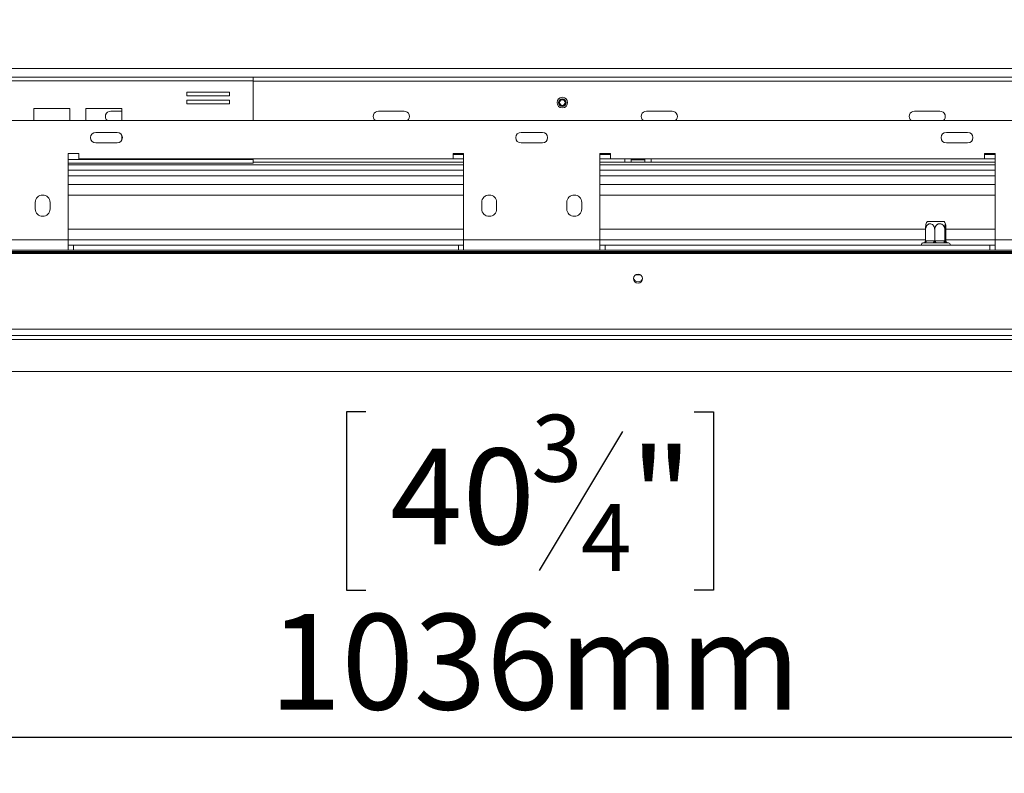
# Model space of a CAD drawing. Units: millimetres. Extents: x 252 to 5420, y 106 to 4078.
# Drawn here: x 839 to 1384, y 424 to 841 of the extents above; entities that cross this region are included whole.
import ezdxf

# ---------------------------------------------------------------- set-up
doc = ezdxf.new("R2010")
doc.units = ezdxf.units.MM
doc.header["$LTSCALE"] = 20
doc.layers.add('FORMAT', color=7, linetype='Continuous')
doc.styles.add('SLDTEXTSTYLE1', font='TXT', dxfattribs={"width": 0.75})
doc.dimstyles.new('SLDDIMSTYLE0', dxfattribs={"dimtxt": 52.916667, "dimasz": 26, "dimexe": 0, "dimexo": 0.0625, "dimgap": 13.229167, "dimtad": 1, "dimdec": 6, "dimlfac": 0.85, "dimrnd": 1e-09, "dimzin": 12, "dimdsep": 46, "dimtxsty": 'SLDTEXTSTYLE1', "dimsah": 1, "dimcen": 0.09, "dimadec": 0, "dimazin": 3, "dimtfac": 1, "dimtdec": 0, "dimtofl": 0, "dimtmove": 0, "dimatfit": 3, "dimfxl": 0, "dimfrac": 2, "dimtolj": 1, "dimtzin": 12, "dimarcsym": 0})

# ---------------------------------------------------------------- blocks, each defined once
blk = doc.blocks.new('_D_3')
at = {"layer": 'FORMAT'}
for p, q in [((1690.88, 951.88), (412.04, 951.88)), ((432.04, 645.99), (432.04, 951.88)), ((251.98, 892.04), (251.98, 902.77)), ((251.98, 902.77), (350.76, 902.77)), ((350.76, 902.77), (350.76, 892.04)), ((262.89, 852.49), (339.85, 806.31)), ((251.98, 710.42), (251.98, 699.69)), ((350.76, 699.69), (350.76, 710.42)), ((251.98, 699.69), (350.76, 699.69)), ((535.58, 645.99), (412.04, 645.99))]:
    blk.add_line(p, q, dxfattribs=at)
for points in [[(432.04, 951.88), (427.04, 925.88), (437.04, 925.88)], [(432.04, 645.99), (437.04, 671.99), (427.04, 671.99)]]:
    blk.add_solid(points, dxfattribs=at)
at = {"layer": 'FORMAT', "attachment_point": 1, "rotation": 90, "style": 'SLDTEXTSTYLE1'}
for s, insert, char_height in [('260mm', (363.83, 676.43), 52.917), ('"', (272.33, 856.77), 52.92), ('4', (303.01, 829.4), 37.04), ('1', (253.62, 802.03), 37.04), ('10', (272.33, 723.83), 52.917)]:
    blk.add_mtext(s, dxfattribs=dict(at, insert=insert, char_height=char_height))
blk = doc.blocks.new('_D_4')
at = {"layer": 'FORMAT'}
for p, q in [((1710.88, 931.88), (1710.88, 423.62)), ((492.46, 692.6), (492.46, 423.62)), ((1030.88, 623.68), (1020.15, 623.68)), ((1020.15, 623.68), (1020.15, 524.91)), ((1212.5, 623.68), (1223.23, 623.68)), ((1223.23, 623.68), (1223.23, 524.91)), ((1172.96, 612.78), (1126.78, 535.81)), ((1020.15, 524.91), (1030.88, 524.91)), ((1223.23, 524.91), (1212.5, 524.91)), ((492.46, 443.62), (1710.88, 443.62))]:
    blk.add_line(p, q, dxfattribs=at)
for points in [[(492.46, 443.62), (518.46, 438.62), (518.46, 448.62)], [(1710.88, 443.62), (1684.88, 448.62), (1684.88, 438.62)]]:
    blk.add_solid(points, dxfattribs=at)
at = {"layer": 'FORMAT', "attachment_point": 1, "style": 'SLDTEXTSTYLE1'}
for s, insert, char_height in [('3', (1122.5, 622.04), 37.04), ('"', (1177.24, 603.34), 52.92), ('40', (1044.3, 603.34), 52.917), ('4', (1149.87, 572.66), 37.04), ('1036mm', (977.35, 511.83), 52.917)]:
    blk.add_mtext(s, dxfattribs=dict(at, insert=insert, char_height=char_height))

msp = doc.modelspace()

# ---------------------------------------------------------------- linework, layer by layer
at = {"color": 8, "linetype": 'Continuous', "lineweight": 15}
for p, q in [((1682.2111049, 813.6411397), (532.0546177, 813.6411397)), ((1526.1134412, 806.5823161), (968.5840295, 806.5823161)), ((866.1722648, 763.4058455), (968.5840295, 763.4058455)), ((1084.9957942, 760.4058455), (866.1722648, 760.4058455)), ((1084.9957942, 757.4646691), (866.1722648, 757.4646691)), ((1379.1134413, 760.4058455), (1160.2899118, 760.4058455)), ((1379.1134413, 757.4646691), (1160.2899118, 757.4646691)), ((866.1722648, 743.6411397), (1084.9957942, 743.6411397)), ((1160.2899118, 743.6411397), (1379.1134413, 743.6411397)), ((866.1722648, 724.8176103), (1084.9957942, 724.8176103)), ((1160.2899118, 724.8176103), (1340.5605203, 724.8176103)), ((1351.7840092, 724.8176103), (1379.1134413, 724.8176103)), ((2846.7605001, 663.6411397), (574.9957942, 663.6411397))]:
    msp.add_line(p, q, dxfattribs=at)
at = {"color": 7, "linetype": 'Continuous', "lineweight": 15}
for p, q in [((830.8781471, 808.9352573), (968.5840295, 808.9352573)), ((830.8781471, 806.8176103), (968.5840295, 806.8176103)), ((968.5840295, 808.9352573), (968.5840295, 806.8176103)), ((1526.1134412, 808.9352573), (968.5840295, 808.9352573)), ((968.5840295, 784.8176103), (968.5840295, 806.8176103)), ((955.3736175, 800.6634384), (931.8442058, 800.6634384)), ((931.8442058, 800.6634384), (931.8442058, 798.5457913)), ((931.8442058, 798.5457913), (955.3736175, 798.5457913)), ((955.3736175, 796.1928502), (931.8442058, 796.1928502)), ((931.8442058, 796.1928502), (931.8442058, 794.0752031)), ((955.3736175, 798.5457913), (955.3736175, 800.6634384)), ((955.3736175, 794.0752031), (955.3736175, 796.1928502)), ((867.1861871, 791.4646691), (847.1861871, 791.4646691)), ((847.1861871, 791.4646691), (847.1861871, 784.8176103)), ((867.1861871, 784.8176103), (867.1861871, 791.4646691)), ((895.9284424, 791.4646691), (875.9284424, 791.4646691)), ((875.9284424, 791.4646691), (875.9284424, 784.8176103)), ((895.9284424, 790.1117279), (889.7016765, 790.1117279)), ((895.9284424, 784.8176103), (895.9284424, 791.4646691)), ((931.8442058, 794.0752031), (955.3736175, 794.0752031)), ((1052.0546177, 790.1117279), (1037.9369707, 790.1117279)), ((1200.2899118, 790.1117279), (1186.1722648, 790.1117279)), ((1348.525206, 790.1117279), (1334.4075589, 790.1117279)), ((776.1722648, 784.8176103), (2645.5840295, 784.8176103)), ((893.2310883, 778.347022), (881.4663824, 778.347022)), ((895.9284424, 774.2333268), (895.9284424, 776.5783643)), ((1128.525206, 778.347022), (1116.7605001, 778.347022)), ((1363.8193236, 778.347022), (1352.0546177, 778.347022)), ((881.4663824, 772.4646691), (893.2310883, 772.4646691)), ((1116.7605001, 772.4646691), (1128.525206, 772.4646691)), ((1352.0546177, 772.4646691), (1363.8193236, 772.4646691)), ((872.0546177, 766.5823161), (866.1722648, 766.5823161)), ((866.1722648, 766.5823161), (866.1722648, 718.9352573)), ((872.0546177, 763.6411397), (872.0546177, 766.5823161)), ((1079.1134413, 763.6411397), (872.0546177, 763.6411397)), ((968.5840295, 763.4058455), (968.5840295, 763.6411397)), ((968.5840295, 763.4058455), (968.5840295, 761.2881985)), ((1084.9957942, 766.5823161), (1079.1134413, 766.5823161)), ((1079.1134413, 766.5823161), (1079.1134413, 763.6411397)), ((1084.9957942, 765.9940808), (1079.1134413, 765.9940808)), ((1079.1134413, 763.6411397), (1084.9957942, 763.6411397)), ((1084.9957942, 718.9352573), (1084.9957942, 766.5823161)), ((1166.1722648, 766.5823161), (1160.2899118, 766.5823161)), ((1160.2899118, 766.5823161), (1160.2899118, 718.9352573)), ((1166.1722648, 765.9940808), (1160.2899118, 765.9940808)), ((1160.2899118, 763.6411397), (1166.1722648, 763.6411397)), ((1166.1722648, 763.6411397), (1166.1722648, 766.5823161)), ((1373.2310883, 763.6411397), (1166.1722648, 763.6411397)), ((1174.1134413, 761.8764338), (1174.1134413, 763.6411397)), ((1180.980999, 763.0529044), (1177.5246764, 763.0529044)), ((1177.642853, 763.0529044), (1177.642853, 761.8764338)), ((1180.980999, 763.0529044), (1180.980999, 763.6411397)), ((1185.4566827, 763.0529044), (1180.980999, 763.0529044)), ((1185.2899118, 761.8764338), (1185.2899118, 763.0529044)), ((1188.8193236, 763.6411397), (1188.8193236, 761.8764338)), ((1379.1134413, 766.5823161), (1373.2310883, 766.5823161)), ((1373.2310883, 766.5823161), (1373.2310883, 763.6411397)), ((1379.1134413, 765.9940808), (1373.2310883, 765.9940808)), ((1373.2310883, 763.6411397), (1379.1134413, 763.6411397)), ((1379.1134413, 718.9352573), (1379.1134413, 766.5823161)), ((866.1722648, 761.2881985), (968.5840295, 761.2881985)), ((1084.9957942, 761.8764338), (968.5840295, 761.8764338)), ((1174.1134413, 761.8764338), (1160.2899118, 761.8764338)), ((1177.642853, 761.8764338), (1174.1134413, 761.8764338)), ((1177.642853, 761.8764338), (1185.2899118, 761.8764338)), ((1188.8193236, 761.8764338), (1185.2899118, 761.8764338)), ((1379.1134413, 761.8764338), (1188.8193236, 761.8764338)), ((1084.9957942, 754.229375), (866.1722648, 754.229375)), ((1379.1134413, 754.229375), (1160.2899118, 754.229375)), ((866.1722648, 749.5234926), (1084.9957942, 749.5234926)), ((1160.2899118, 749.5234926), (1379.1134413, 749.5234926)), ((847.9369707, 739.5234926), (847.9369707, 735.9940808)), ((856.1722648, 735.9940808), (856.1722648, 739.5234926)), ((1094.9957942, 739.5234926), (1094.9957942, 735.9940808)), ((1103.2310883, 735.9940808), (1103.2310883, 739.5234926)), ((1142.0546177, 739.5234926), (1142.0546177, 735.9940808)), ((1150.2899118, 735.9940808), (1150.2899118, 739.5234926)), ((1341.5364817, 728.9352573), (1349.9565645, 728.9352573)), ((1349.9565645, 728.9352573), (1350.8080478, 728.9352573)), ((1340.5575682, 718.3403945), (1340.5575682, 724.347022)), ((1345.6033012, 718.3403945), (1345.6033012, 724.347022)), ((1351.2179978, 718.3403945), (1351.2179978, 724.347022)), ((1351.7869613, 718.3403945), (1351.7869613, 724.347022)), ((790.8781471, 718.9352573), (866.1722648, 718.9352573)), ((866.1722648, 713.0529044), (866.1722648, 718.9352573)), ((866.1722648, 718.9352573), (1084.9957942, 718.9352573)), ((869.1134413, 715.9940808), (866.1722648, 715.9940808)), ((1082.0546177, 715.9940808), (869.1134413, 715.9940808)), ((869.1134413, 715.9940808), (869.1134413, 713.0529044)), ((1082.0546177, 715.9940808), (1082.0546177, 713.0529044)), ((1084.9957942, 715.9940808), (1082.0546177, 715.9940808)), ((1084.9957942, 718.9352573), (1160.2899118, 718.9352573)), ((1084.9957942, 718.9352573), (1084.9957942, 713.0529044)), ((1160.2899118, 713.0529044), (1160.2899118, 718.9352573)), ((1160.2899118, 718.9352573), (1340.5575682, 718.9352573)), ((1163.2310883, 715.9940808), (1160.2899118, 715.9940808)), ((1163.2310883, 715.9940808), (1163.2310883, 713.0529044)), ((1376.1722648, 715.9940808), (1163.2310883, 715.9940808)), ((1339.4236857, 717.1705514), (1339.1134413, 717.1705514)), ((1340.0427924, 717.4020612), (1339.8686582, 717.2776988)), ((1344.5903904, 717.1705514), (1340.2114328, 717.1705514)), ((1340.8909559, 718.347022), (1345.2699135, 718.347022)), ((1345.2699135, 718.347022), (1345.6033012, 718.3403945)), ((1345.9742821, 718.347022), (1350.8470169, 718.347022)), ((1351.3389695, 717.1705514), (1346.4662348, 717.1705514)), ((1350.8470169, 718.347022), (1351.2179978, 718.3403945)), ((1351.255591, 718.347022), (1351.7493681, 718.347022)), ((1351.7493681, 718.347022), (1351.7869613, 718.3403945)), ((1351.7869613, 718.9352573), (1379.1134413, 718.9352573)), ((1353.2310883, 717.1705514), (1352.4270668, 717.1705514)), ((1376.1722648, 715.9940808), (1376.1722648, 713.0529044)), ((1379.1134413, 715.9940808), (1376.1722648, 715.9940808)), ((1379.1134413, 718.9352573), (1454.4075589, 718.9352573)), ((1379.1134413, 718.9352573), (1379.1134413, 713.0529044)), ((2905.8193236, 711.8764338), (515.9369707, 711.8764338)), ((2905.8193236, 711.2674478), (515.9369707, 711.2674478)), ((2863.4663824, 712.347022), (558.2899118, 712.347022)), ((572.0546177, 712.1117279), (2849.7016765, 712.1117279)), ((790.8781471, 713.0529044), (866.1722648, 713.0529044)), ((866.1722648, 713.0529044), (869.1134413, 713.0529044)), ((1082.0546177, 713.0529044), (869.1134413, 713.0529044)), ((1082.0546177, 713.0529044), (1084.9957942, 713.0529044)), ((1084.9957942, 713.0529044), (1160.2899118, 713.0529044)), ((1160.2899118, 713.0529044), (1163.2310883, 713.0529044)), ((1376.1722648, 713.0529044), (1163.2310883, 713.0529044)), ((1376.1722648, 713.0529044), (1379.1134413, 713.0529044)), ((1379.1134413, 713.0529044), (1454.4075589, 713.0529044)), ((1182.7238393, 699.5234926), (1180.2089256, 699.5234926)), ((2909.3487354, 669.4819912), (512.4075589, 669.4819912)), ((2909.3487354, 665.9940808), (512.4075589, 665.9940808)), ((2866.1722648, 645.9940808), (555.5840295, 645.9940808))]:
    msp.add_line(p, q, dxfattribs=at)
at = {"color": 7, "linetype": 'Continuous', "lineweight": 15, "flags": 128}
for points in [[(1340.8909559, 718.347022), (1340.877899, 718.117504), (1340.8392303, 717.8968062), (1340.7764356, 717.69341), (1340.6919282, 717.5151317), (1340.5889556, 717.3688225), (1340.471475, 717.2601049), (1340.3440012, 717.193157), (1340.2114328, 717.1705514)], [(1345.2699135, 718.347022), (1345.2568567, 718.117504), (1345.2181879, 717.8968062), (1345.1553932, 717.69341), (1345.0708858, 717.5151317), (1344.9679132, 717.3688225), (1344.8504327, 717.2601049), (1344.7229588, 717.193157), (1344.5903904, 717.1705514)], [(1345.9742821, 718.347022), (1345.9837349, 718.117504), (1346.0117298, 717.8968062), (1346.0571911, 717.69341), (1346.1183717, 717.5151317), (1346.1929205, 717.3688225), (1346.2779727, 717.2601049), (1346.3702596, 717.193157), (1346.4662348, 717.1705514)], [(1350.8470169, 718.347022), (1350.8564696, 718.117504), (1350.8844645, 717.8968062), (1350.9299258, 717.69341), (1350.9911065, 717.5151317), (1351.0656553, 717.3688225), (1351.1507074, 717.2601049), (1351.2429943, 717.193157), (1351.3389695, 717.1705514)], [(1352.954852, 717.1713117), (1352.9307425, 717.1706147), (1352.9213712, 717.1705516), (1352.9208502, 717.1705514), (1352.9208452, 717.1705514), (1352.9208452, 717.1705514)], [(1181.4663824, 694.9603471), (1182.4343464, 695.1463264), (1183.2549466, 695.6759509), (1183.8032542, 696.4685898), (1183.9957942, 697.4035712), (1183.8032542, 698.3385526), (1183.2549466, 699.1311916), (1182.4343464, 699.660816), (1181.4663824, 699.8467954), (1180.4984185, 699.660816), (1179.6778182, 699.1311916), (1179.1295107, 698.3385526), (1178.9369707, 697.4035712), (1179.1295107, 696.4685898), (1179.6778182, 695.6759509), (1180.4984185, 695.1463264), (1181.4663824, 694.9603471)]]:
    msp.add_lwpolyline(points, dxfattribs=at)
at = {"color": 7, "linetype": 'Continuous', "lineweight": 15}
for radius in [2.9411765, 2.1176471, 1.7647059, 1.5294118]:
    msp.add_circle((1139.5840295, 794.8176103), radius, dxfattribs=at)
for centre, radius, start, end in [((889.7016765, 787.1705514), 2.9411765, 90, 233.130102363), ((1037.9369707, 787.1705514), 2.9411765, 90, 233.130102363), ((1052.0546177, 787.1705514), 2.9411765, 306.869897637, 90), ((1186.1722648, 787.1705514), 2.9411765, 90, 233.130102363), ((1200.2899118, 787.1705514), 2.9411765, 306.869897637, 90), ((1334.4075589, 787.1705514), 2.9411765, 90, 233.130102363), ((1348.525206, 787.1705514), 2.9411765, 306.869897637, 90), ((881.4663824, 775.4058455), 2.9411765, 90, 270), ((893.2310883, 775.4058455), 2.9411765, 270, 90), ((1116.7605001, 775.4058455), 2.9411765, 90, 270), ((1128.525206, 775.4058455), 2.9411765, 270, 90), ((1352.0546177, 775.4058455), 2.9411765, 90, 270), ((1363.8193236, 775.4058455), 2.9411765, 270, 90), ((852.0546177, 739.5234926), 4.1176471, 0, 180), ((1099.1134413, 739.5234926), 4.1176471, 0, 180), ((1146.1722648, 739.5234926), 4.1176471, 0, 180), ((852.0546177, 735.9940808), 4.1176471, 180, 0), ((1099.1134413, 735.9940808), 4.1176471, 180, 0), ((1146.1722648, 735.9940808), 4.1176471, 180, 0), ((1347.5756141, 724.347022), 7.5843933, 142.774219596, 153.344086847), ((1344.7689155, 724.347022), 7.5843933, 26.644750979, 37.225780404), ((1339.1134413, 716.2881985), 0.8823529, 90, 199.471220635), ((1339.4257057, 718.0226572), 0.8521075, 267.576736716, 271.28733987), ((1352.4295695, 718.3445299), 1.1739812, 179.878373514, 269.877854934), ((1352.9233466, 718.3445299), 1.1739812, 179.878373513, 269.877854935), ((1353.2310883, 716.2881985), 0.8823529, 340.528779365, 90), ((1181.4276749, 698.0657745), 2.4967415, 188.23716114, 270.888304618), ((1181.50509, 698.0657745), 2.4967415, 269.111695382, 351.76283886)]:
    msp.add_arc(centre, radius, start, end, dxfattribs=at)
for points, knots in [([(1345.6033012, 724.347022), (1345.579732, 724.7002268), (1345.5278844, 725.4772097), (1345.0823978, 726.5594601), (1344.3662702, 727.3965226), (1343.6414216, 727.7463545), (1342.9495865, 727.8221493), (1342.2870323, 727.675612), (1341.5813573, 727.1793651), (1341.0128578, 726.4076786), (1340.6297745, 725.430282), (1340.5812863, 724.702848), (1340.5575682, 724.347022)], [0, 0, 0, 0, 0.103373748, 0.2274024387, 0.3456813315, 0.4523152256, 0.4998294107, 0.5945142832, 0.689000775, 0.7871630184, 0.8958903136, 1, 1, 1, 1]), ([(1340.5575682, 724.347022), (1340.5577679, 724.4444572), (1340.5581686, 724.639914), (1340.5614346, 724.933486), (1340.5667203, 725.2265053), (1340.5741818, 725.5134098), (1340.5836689, 725.7912053), (1340.5951689, 726.0594853), (1340.6088335, 726.3194814), (1340.6245335, 726.5662436), (1340.6421166, 726.7966017), (1340.6615991, 727.0098877), (1340.6831459, 727.2052581), (1340.7055654, 727.371039), (1340.7357547, 727.5502981), (1340.7659438, 727.679446), (1340.7894426, 727.730717), (1340.7965392, 727.7462009)], [0, 0, 0, 0, 0.0630694939, 0.1265185433, 0.1911673518, 0.2562347816, 0.3193192428, 0.3828122129, 0.4476320172, 0.512930605, 0.5767816374, 0.6411402133, 0.7072038988, 0.7739053654, 0.8315048565, 0.9491144109, 1, 1, 1, 1]), ([(1351.2179978, 724.347022), (1351.2160268, 724.4444572), (1351.2120731, 724.639914), (1351.1798435, 724.933486), (1351.1276819, 725.2265053), (1351.0540497, 725.5134098), (1350.9604283, 725.7912053), (1350.8469432, 726.0594853), (1350.7120975, 726.3194816), (1350.5571649, 726.5662429), (1350.3836507, 726.7966041), (1350.19139, 727.0098786), (1349.9787674, 727.2052931), (1349.7574978, 727.3709147), (1349.4596986, 727.5508626), (1349.148724, 727.6811359), (1348.8341616, 727.7571923), (1348.532742, 727.7981154), (1348.2370839, 727.7949247), (1347.9492425, 727.7490082), (1347.673015, 727.6779797), (1347.4093338, 727.5712373), (1347.1574486, 727.4297439), (1346.911334, 727.2634084), (1346.6814312, 727.0637787), (1346.4691366, 726.8324277), (1346.2640598, 726.5720575), (1346.0830699, 726.2795532), (1345.9299027, 725.959978), (1345.828338, 725.7016472), (1345.742845, 725.427219), (1345.6769622, 725.1432992), (1345.6180234, 724.7831973), (1345.6089963, 724.5157517), (1345.6033012, 724.347022)], [0, 0, 0, 0, 0.0284804487, 0.0571322943, 0.0863259181, 0.1157085797, 0.1441957872, 0.1728674662, 0.2021383069, 0.2316253532, 0.2604587232, 0.2895212859, 0.3193538292, 0.3494743769, 0.3754847228, 0.4285939628, 0.4558019421, 0.4789940323, 0.5262488888, 0.5503762509, 0.5725043374, 0.6174660288, 0.6403368037, 0.6634473687, 0.7103376897, 0.7341475045, 0.7595257803, 0.8110086875, 0.8371482259, 0.8650970063, 0.8932199233, 0.9218768302, 0.9507126142, 1, 1, 1, 1]), ([(1351.7869613, 724.347022), (1351.7867616, 724.4444572), (1351.786361, 724.639914), (1351.783095, 724.933486), (1351.7778092, 725.2265053), (1351.7703477, 725.5134098), (1351.7608606, 725.7912053), (1351.7493606, 726.0594853), (1351.7356961, 726.3194816), (1351.719996, 726.5662429), (1351.702413, 726.7966041), (1351.6829304, 727.0098786), (1351.6613843, 727.2052931), (1351.638962, 727.3709147), (1351.6087846, 727.5508626), (1351.5772721, 727.6811359), (1351.545396, 727.7571923), (1351.5148518, 727.7981154), (1351.4848913, 727.7949247), (1351.455723, 727.7490082), (1351.4277316, 727.6779797), (1351.4010115, 727.5712373), (1351.3754868, 727.4297439), (1351.3505469, 727.2634084), (1351.3272497, 727.0637787), (1351.3057369, 726.8324277), (1351.2849555, 726.5720575), (1351.266615, 726.2795532), (1351.2510938, 725.959978), (1351.2408018, 725.7016472), (1351.2321384, 725.427219), (1351.2254622, 725.1432992), (1351.2194896, 724.7831973), (1351.2185749, 724.5157517), (1351.2179978, 724.347022)], [0, 0, 0, 0, 0.0284804487, 0.0571322943, 0.0863259181, 0.1157085797, 0.1441957872, 0.1728674662, 0.2021383069, 0.2316253532, 0.2604587232, 0.2895212859, 0.3193538292, 0.3494743769, 0.3754847228, 0.4285939628, 0.4558019421, 0.4789940323, 0.5262488888, 0.5503762509, 0.5725043374, 0.6174660288, 0.6403368037, 0.6634473687, 0.7103376897, 0.7341475045, 0.7595257803, 0.8110086875, 0.8371482259, 0.8650970063, 0.8932199233, 0.9218768302, 0.9507126142, 1, 1, 1, 1]), ([(1339.5730819, 717.1461649), (1339.5447811, 717.1538196), (1339.4881289, 717.1691428), (1339.4451795, 717.1700816), (1339.4236857, 717.1705514)], [0, 0, 0, 0, 0.4995534205, 1, 1, 1, 1]), ([(1340.5575682, 718.3403945), (1340.5459386, 718.218845), (1340.5227112, 717.9760782), (1340.3465667, 717.6481795), (1340.0794814, 717.3705335), (1339.8043696, 717.2182192), (1339.6244084, 717.1598148), (1339.5752037, 717.1467291), (1339.5730819, 717.1461649)], [0, 0, 0, 0, 0.2095326698, 0.4184925732, 0.6424952062, 0.9034900905, 0.9958384204, 1, 1, 1, 1]), ([(1340.2114328, 717.1705514), (1340.1567173, 717.1703614), (1340.0472672, 717.1699814), (1339.8866648, 717.1660511), (1339.7282668, 717.1591454), (1339.6248187, 717.1504924), (1339.5730819, 717.1461649)], [0, 0, 0, 0, 0.2497565364, 0.4996007956, 0.7497384851, 1, 1, 1, 1]), ([(1340.5575682, 718.3403945), (1340.6131125, 718.3423763), (1340.7242185, 718.3463406), (1340.835371, 718.3467949), (1340.8909559, 718.347022)], [0, 0, 0, 0, 0.4999219135, 1, 1, 1, 1]), ([(1345.5035386, 717.1461649), (1345.4269159, 717.150484), (1345.2736294, 717.1591248), (1345.0447472, 717.1660377), (1344.8167273, 717.1699792), (1344.6658452, 717.1703607), (1344.5903904, 717.1705514)], [0, 0, 0, 0, 0.24971192958, 0.49955830132, 0.74973347724, 1, 1, 1, 1]), ([(1345.6033012, 718.3403945), (1345.6030194, 718.2805371), (1345.6024468, 718.1589397), (1345.597907, 717.9831005), (1345.5908926, 717.8164317), (1345.5813844, 717.661781), (1345.5695011, 717.5201579), (1345.5549134, 717.3899784), (1345.5377952, 717.2774014), (1345.5226839, 717.2076526), (1345.5113135, 717.168092), (1345.5063574, 717.1535621), (1345.5037536, 717.1467291), (1345.5035386, 717.1461649)], [0, 0, 0, 0, 0.1032580477, 0.2097636492, 0.3129627006, 0.418798036, 0.5295884459, 0.6427721741, 0.7718734462, 0.9037267072, 0.9497371887, 0.9958497187, 1, 1, 1, 1]), ([(1346.4662348, 717.1705514), (1346.3864448, 717.1703614), (1346.2268367, 717.1699814), (1345.9863675, 717.1660511), (1345.745238, 717.1591454), (1345.5841183, 717.1504924), (1345.5035386, 717.1461649)], [0, 0, 0, 0, 0.24975653639, 0.49960079561, 0.74973848505, 1, 1, 1, 1]), ([(1345.6033012, 718.3403945), (1345.6651088, 718.3423763), (1345.7887432, 718.3463406), (1345.9124294, 718.3467949), (1345.9742821, 718.347022)], [0, 0, 0, 0, 0.4999219135, 1, 1, 1, 1]), ([(1351.2179978, 718.3403945), (1351.224261, 718.3423763), (1351.2367895, 718.3463406), (1351.2493232, 718.3467949), (1351.255591, 718.347022)], [0, 0, 0, 0, 0.4999219135, 1, 1, 1, 1]), ([(1352.1027215, 717.1461649), (1352.1008147, 717.1467291), (1352.0565961, 717.1598148), (1351.8948713, 717.2182192), (1351.6476378, 717.3705335), (1351.4076175, 717.6481795), (1351.2493226, 717.9760782), (1351.2284489, 718.218845), (1351.2179978, 718.3403945)], [0, 0, 0, 0, 0.0041615796, 0.0965099095, 0.3575047938, 0.5815074268, 0.7904673302, 1, 1, 1, 1]), ([(1352.1027215, 717.1461649), (1351.977791, 717.1538196), (1351.7277068, 717.1691428), (1351.4686257, 717.1700816), (1351.3389695, 717.1705514)], [0, 0, 0, 0, 0.4995534205, 1, 1, 1, 1]), ([(1352.2894198, 717.3829842), (1352.2796459, 717.3883559), (1352.1646373, 717.4515631), (1352.0011627, 717.6542305), (1351.8210392, 717.9746048), (1351.798331, 718.2183534), (1351.7869613, 718.3403945)], [0, 0, 0, 0, 0.0313656881, 0.3690750347, 0.6841057621, 1, 1, 1, 1]), ([(1352.4270668, 717.1705514), (1352.4019922, 717.1703614), (1352.3518343, 717.1699814), (1352.2719675, 717.1660511), (1352.1892359, 717.1591454), (1352.1315644, 717.1504924), (1352.1027215, 717.1461649)], [0, 0, 0, 0, 0.2497565364, 0.4996007956, 0.7497384851, 1, 1, 1, 1]), ([(1352.9208437, 717.1705514), (1352.7223389, 717.1925806), (1352.4754946, 717.2199744), (1352.3259171, 717.3657989), (1352.2966254, 717.3943557)], [0, 0, 0, 0, 0.80417003787, 1, 1, 1, 1])]:
    msp.add_open_spline(points, degree=3, knots=knots, dxfattribs=at)

# ---------------------------------------------------------------- dimensions: what is measured, and where the dimension line sits
at = {"layer": 'FORMAT'}
for base, p1, p2, angle, picture, middle in [((432.0419581, 951.8764338), (555.5840295, 645.9940808), (1710.8781471, 951.8764338), 90, '_D_3', (432.0419581, 801.2271471)), ((1710.878147133, 443.6203889702), (492.4638971722, 712.5989062709), (1710.878147133, 951.8764337825), 0, '_D_4', (1121.6925677362, 443.6203889702))]:
    dim = msp.add_linear_dim(base=base, p1=p1, p2=p2, angle=angle, dimstyle='SLDDIMSTYLE0', dxfattribs=at)
    dim.commit()
    dim.dimension.update_dxf_attribs({"geometry": picture, "text_midpoint": middle, "dimtype": 160})

doc.saveas('drawing.dxf')
